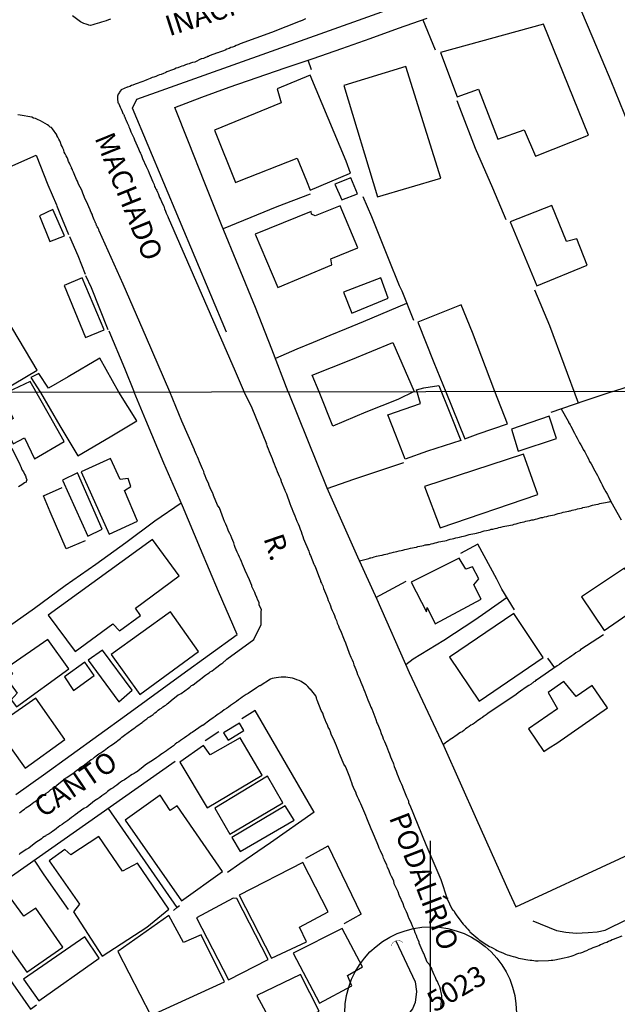
# Model space of a CAD drawing. Units: millimetres. Extents: x 180741 to 183152, y 1654879 to 1657654.
# Drawn here: x 183005 to 183078, y 1656470 to 1656591 of the extents above; entities that cross this region are included whole.
import ezdxf
from ezdxf.enums import TextEntityAlignment as Align

# ---------------------------------------------------------------- set-up
doc = ezdxf.new("R2010")
doc.units = ezdxf.units.MM
doc.header["$MEASUREMENT"] = 0
doc.header["$PDMODE"] = 34
doc.header["$PDSIZE"] = 21
for name, color, linetype in [('Identificacao', 4, 'Continuous'), ('Pontos', 1, 'Continuous'), ('V-BUEIRO', 5, 'Continuous'), ('V-EDIFICACAO', 2, 'Continuous'), ('V-LOTE', 10, 'Continuous'), ('V-NOME_DOS_LOGRADOUROS', 7, 'Continuous'), ('V-QUADRA', 6, 'Continuous'), ('V-TESTADA', 5, 'Continuous'), ('V-VALETA', 153, 'Continuous'), ('X-LIMITE_1000', 7, 'Continuous')]:
    doc.layers.add(name, color=color, linetype=linetype)
doc.styles.add('cdl', font='romans.shx', dxfattribs={"height": 2.5})

# ---------------------------------------------------------------- blocks, each defined once
blk = doc.blocks.new('305')
at = {"color": 0, "linetype": 'ByBlock', "lineweight": -2, "const_width": 0.05}
blk.add_lwpolyline([(0.73, 0.39, 0.60863), (-0.73, 0.38)], format="xyb", dxfattribs=at)

msp = doc.modelspace()

# ---------------------------------------------------------------- linework, layer by layer
at = {"layer": 'Pontos'}
msp.add_point((183055.52, 1656469.37), dxfattribs=at)
at = {"layer": 'V-EDIFICACAO'}
for points in [[(183069.33, 1656590.26), (183056.72, 1656586.83), (183058.76, 1656581.39), (183061.37, 1656582.31), (183063.73, 1656576.2), (183066.95, 1656577.37), (183068.35, 1656574.15), (183074.82, 1656576.72), (183069.33, 1656590.26)], [(183052.49, 1656585.11), (183044.91, 1656582.79), (183049, 1656569.14), (183056.75, 1656571.43), (183052.49, 1656585.11)], [(183036.73, 1656582.38), (183037.22, 1656580.66), (183029.06, 1656577.32), (183031.64, 1656570.92), (183032.13, 1656571.13), (183039.18, 1656573.89), (183040.34, 1656571.12), (183040.76, 1656569.99), (183045.6, 1656572), (183045.72, 1656572.04), (183045.19, 1656573.53), (183040.76, 1656584.05)], [(183044.66, 1656568.78), (183046.58, 1656569.52), (183045.74, 1656571.47), (183043.8, 1656570.7), (183044.66, 1656568.78)], [(183034.06, 1656564.58), (183036.82, 1656558.08), (183043.44, 1656560.85), (183043.32, 1656561.56), (183046.63, 1656562.93), (183044.46, 1656568.05), (183041.39, 1656566.84), (183040.94, 1656567.02), (183040.88, 1656567.38), (183034.06, 1656564.58)], [(183065.26, 1656566.1), (183068.52, 1656558.29), (183074.69, 1656560.82), (183073.42, 1656564.01), (183072.15, 1656563.68), (183070.36, 1656568.1), (183065.26, 1656566.1)], [(183009.29, 1656567.59), (183007.65, 1656566.84), (183008.94, 1656563.69), (183010.7, 1656564.37), (183009.29, 1656567.59)], [(183012.88, 1656559.26), (183010.67, 1656558.31), (183013.28, 1656551.96), (183015.56, 1656552.89), (183012.88, 1656559.26)], [(183044.85, 1656557.48), (183045.89, 1656554.93), (183050.33, 1656556.77), (183049.43, 1656559.26), (183044.85, 1656557.48)], [(183001.69, 1656544.62), (183007.35, 1656547.97), (183003.61, 1656554.27), (183002.76, 1656555.78), (182998.77, 1656553.48), (182997.38, 1656552.62), (183000.71, 1656546.59), (183001.69, 1656544.62)], [(183057.36, 1656545.32), (183059.72, 1656539.57), (183061.33, 1656540.16), (183064.93, 1656541.39), (183063.39, 1656545.33), (183060.65, 1656552.58), (183059.26, 1656555.94), (183053.97, 1656553.84), (183055.9, 1656548.88)], [(183041.88, 1656545.29), (183041.04, 1656547.36), (183045.76, 1656549.23), (183050.91, 1656551.33), (183053.51, 1656545.33), (183051.5, 1656544.38), (183047.61, 1656542.81), (183043.56, 1656541.12)], [(183007.78, 1656545.24), (183010.16, 1656541.14), (183012.33, 1656537.46), (183016.32, 1656539.79), (183019.56, 1656541.75), (183017.35, 1656545.28), (183015.02, 1656549.43), (183011.16, 1656547.13), (183008.74, 1656545.75), (183007.58, 1656547.55), (183006.61, 1656547.05)], [(183006.53, 1656546.57), (183003.05, 1656544.95), (183004.42, 1656542.03), (183003.33, 1656541.33), (183004.44, 1656538.94), (183005.83, 1656539.67), (183007.03, 1656537.11), (183010.66, 1656539.24), (183008.86, 1656542.42), (183006.53, 1656546.57)], [(183056.52, 1656546.08), (183057.85, 1656542.72), (183059.22, 1656539.37), (183055.13, 1656538.04), (183052.4, 1656537.08), (183051.25, 1656540.02), (183050.28, 1656542.48), (183054.26, 1656543.89), (183053.79, 1656545.55), (183054.68, 1656545.79)], [(183065.41, 1656540.75), (183066.23, 1656538.06), (183070.92, 1656539.62), (183070.02, 1656542.34), (183065.41, 1656540.75)], [(183054.77, 1656533.72), (183056.68, 1656528.68), (183068.63, 1656532.77), (183066.88, 1656537.7), (183054.77, 1656533.72)], [(183012.77, 1656535.54), (183016.19, 1656527.88), (183019.65, 1656529.47), (183018.05, 1656533.26), (183018.84, 1656533.72), (183018.49, 1656534.7), (183017.54, 1656534.57), (183016.36, 1656537.14), (183012.77, 1656535.54)], [(183012.3, 1656535.42), (183010.49, 1656534.52), (183013.57, 1656527.66), (183015.33, 1656528.53), (183012.3, 1656535.42)], [(183008.71, 1656517.99), (183012.01, 1656513.53), (183016.64, 1656516.92), (183017.46, 1656516.08), (183020.03, 1656517.96), (183019.41, 1656518.86), (183024.74, 1656522.8), (183021.5, 1656527.23), (183008.71, 1656517.99)], [(183053.15, 1656522.01), (183055.01, 1656518.39), (183055.08, 1656518.91), (183056.09, 1656516.93), (183061.71, 1656519.95), (183060.79, 1656521.69), (183061.42, 1656522.42), (183060.64, 1656523.92), (183059.81, 1656523.63), (183059.01, 1656524.98), (183053.15, 1656522.01)], [(183073.99, 1656520.23), (183076.77, 1656516.12), (183083.61, 1656520.84), (183082.2, 1656522.86), (183080.6, 1656521.85), (183079.24, 1656523.75), (183073.99, 1656520.23)], [(183016.43, 1656513.17), (183019.92, 1656508.27), (183027.13, 1656513.53), (183023.67, 1656518.4), (183016.43, 1656513.17)], [(183057.82, 1656512.87), (183061.44, 1656507.46), (183069.31, 1656512.82), (183065.69, 1656518.19), (183057.82, 1656512.87)], [(183003.79, 1656511.64), (183004.37, 1656510.8), (183003.66, 1656510.19), (183004.93, 1656508.45), (183004.17, 1656507.65), (183004.84, 1656506.78), (183011.25, 1656511.43), (183008.69, 1656515.01), (183003.79, 1656511.64)], [(183015.37, 1656513.72), (183013.63, 1656512.49), (183017.36, 1656507.38), (183019.01, 1656508.8), (183015.37, 1656513.72)], [(183010.7, 1656510.44), (183011.8, 1656508.78), (183014.34, 1656510.61), (183013.19, 1656512.25), (183010.7, 1656510.44)], [(183071.84, 1656509.87), (183069.92, 1656508.54), (183071.05, 1656506.54), (183067.49, 1656504.07), (183069.38, 1656501.31), (183070.03, 1656501.75), (183070.95, 1656502.32), (183077.16, 1656506.64), (183075.28, 1656509.4), (183073.33, 1656508.05), (183071.84, 1656509.87)], [(183003.41, 1656505.17), (183003.9, 1656504.29), (183002.89, 1656503.5), (183005.92, 1656499.27), (183010.75, 1656502.79), (183007.21, 1656507.82), (183003.41, 1656505.17)], [(183030.19, 1656503.61), (183030.73, 1656502.71), (183032.64, 1656503.87), (183032.12, 1656504.78), (183030.19, 1656503.61)], [(183028.54, 1656500.92), (183027.73, 1656502.06), (183024.84, 1656500.03), (183028.18, 1656494.43), (183034.89, 1656498.42), (183032.2, 1656502.99), (183028.54, 1656500.92)], [(183029.13, 1656494.4), (183030.96, 1656491.2), (183037.42, 1656495.03), (183035.56, 1656498.28), (183029.13, 1656494.4)], [(183024.51, 1656494.67), (183023.64, 1656494.09), (183022.42, 1656495.99), (183018.13, 1656492.92), (183025.03, 1656483.06), (183030.06, 1656486.64), (183024.51, 1656494.67)], [(183031.2, 1656490.78), (183032.23, 1656489.1), (183038.83, 1656492.92), (183037.7, 1656494.68), (183031.2, 1656490.78)], [(183011.5, 1656488.67), (183010.76, 1656489.33), (183008.84, 1656487.96), (183012.56, 1656482.65), (183011.81, 1656481.72), (183015.32, 1656476.27), (183020.77, 1656479.83), (183023.48, 1656482.05), (183019.65, 1656487.65), (183017.8, 1656486.66), (183014.93, 1656490.9), (183011.5, 1656488.67)], [(183032.1, 1656483.75), (183036.06, 1656476.05), (183040.33, 1656478.05), (183039.49, 1656479.82), (183042.99, 1656481.69), (183039.88, 1656487.76), (183032.1, 1656483.75)], [(183003.63, 1656484.06), (183002.14, 1656483.04), (183002.84, 1656481.76), (183001.62, 1656480.78), (183003.54, 1656477.96), (183004.05, 1656477.24), (183006.1, 1656474.31), (183010.53, 1656477.38), (183007.2, 1656482.15), (183005.75, 1656481.19), (183003.63, 1656484.06)], [(183031.34, 1656483.38), (183026.88, 1656480.99), (183030.79, 1656473.37), (183035.65, 1656475.87), (183031.82, 1656483.34), (183031.34, 1656483.38)], [(183023.49, 1656481.26), (183017.24, 1656476.86), (183021.29, 1656469.01), (183030.31, 1656473.16), (183027.42, 1656478.91), (183025.27, 1656477.96), (183023.49, 1656481.26)], [(183005.71, 1656473.46), (183007.56, 1656470.83), (183014.94, 1656476.02), (183013.19, 1656478.63), (183005.71, 1656473.46)], [(183038.71, 1656476.64), (183041.93, 1656470.54), (183045.89, 1656472.66), (183045.35, 1656473.91), (183047.2, 1656474.97), (183044.68, 1656479.65), (183038.71, 1656476.64)], [(183034.26, 1656471.49), (183036.71, 1656466.93), (183041.89, 1656469.57), (183039.59, 1656474.05), (183034.26, 1656471.49)]]:
    msp.add_lwpolyline(points, close=True, dxfattribs=at)
at = {"layer": 'V-LOTE'}
for points in [[(183089.08, 1656548.97), (183087.79, 1656553.56), (183086.56, 1656558.21), (183085.27, 1656562.91), (183083.98, 1656567.61), (183083.48, 1656569.17), (183081.94, 1656572.84), (183079.74, 1656578.07), (183077.6, 1656583.3), (183075.42, 1656588.53), (183073.21, 1656593.76), (183072.26, 1656596.02)], [(183038.1, 1656545.3), (183036.1, 1656550.52), (183034.1, 1656555.61), (183032.01, 1656560.68), (183029.92, 1656565.75), (183027.9, 1656570.82), (183025.88, 1656575.87), (183024.22, 1656580.1), (183027.51, 1656581.35), (183030.88, 1656582.56), (183034.3, 1656583.75), (183037.72, 1656584.94), (183041.16, 1656586.08), (183044.64, 1656587.31), (183048.12, 1656588.54), (183051.6, 1656589.77), (183055.08, 1656591)], [(183054.55, 1656590.81), (183056.09, 1656587.15)], [(183040.94, 1656584.7), (183040.55, 1656585.88)], [(183064.77, 1656566.35), (183063.13, 1656570.23), (183061.01, 1656575.08), (183059.08, 1656580.03), (183058.75, 1656580.89)], [(182960.49, 1656545.17), (182964.87, 1656548.32), (182968.55, 1656550.97), (182972.37, 1656553.73), (182976.16, 1656556.49), (182979.93, 1656559.25), (182983.73, 1656562.01), (182987.53, 1656564.77), (182989.37, 1656566.13), (182990.95, 1656566.98), (182994.12, 1656568.3), (182997.38, 1656569.82), (183000.64, 1656571.34), (183004.02, 1656572.84), (183007.24, 1656574.25), (183008.68, 1656570.61), (183009.75, 1656568.19)], [(183040.77, 1656569.5), (183036.69, 1656567.93), (183032.61, 1656566.27), (183030.12, 1656565.26)], [(183053.46, 1656554.02), (183052.02, 1656557.64), (183051.7, 1656558.28), (183050.38, 1656561.62), (183048.34, 1656566.7), (183047.26, 1656569.15)], [(183077.82, 1656545.35), (183084.09, 1656547.37), (183087.83, 1656548.55), (183091.55, 1656549.8), (183095.27, 1656551.05), (183098.99, 1656552.21), (183102.75, 1656553.43), (183106.55, 1656554.68), (183110.35, 1656555.93), (183114.15, 1656557.18), (183117.95, 1656558.43), (183121.69, 1656559.65), (183125.43, 1656560.87), (183129.19, 1656562.1), (183132.97, 1656563.39), (183136.75, 1656564.61), (183140.55, 1656565.9), (183144.37, 1656567.38), (183148.22, 1656568.86), (183148.85, 1656569.04), (183149.79, 1656569.15)], [(183011.34, 1656564.31), (183012.36, 1656561.97), (183013.23, 1656559.68)], [(183073.6, 1656543.92), (183070.12, 1656553.37), (183068.28, 1656557.75)], [(183036.57, 1656549.41), (183039.18, 1656550.56), (183041.2, 1656551.39), (183043.22, 1656552.22), (183045.24, 1656553.05), (183047.29, 1656553.92), (183052.61, 1656556.17)], [(183016.16, 1656552.75), (183018.05, 1656548.22), (183019.23, 1656545.28)], [(183004.74, 1656496.04), (183008.13, 1656498.48), (183018.3, 1656505.79), (183025.08, 1656510.75), (183031.84, 1656515.62), (183029.58, 1656520.87), (183027.34, 1656526.12), (183025.16, 1656531.37), (183022.88, 1656536.6), (183020.66, 1656541.83), (183019.23, 1656545.28)], [(183038.1, 1656545.3), (183042.81, 1656533.57), (183046.58, 1656525.11), (183048.92, 1656519.95), (183052.9, 1656510.96), (183057.13, 1656501.97), (183061.15, 1656492.98), (183065.17, 1656483.99), (183065.93, 1656482.33)], [(183077.82, 1656545.35), (183074.39, 1656544.19), (183070.23, 1656542.8)], [(183071.48, 1656543.22), (183072.35, 1656541.7), (183072.4, 1656541.68), (183072.4, 1656541.51), (183072.51, 1656541.49), (183072.53, 1656541.39), (183072.59, 1656541.26), (183072.69, 1656541.09), (183072.82, 1656540.83), (183072.97, 1656540.54), (183073.12, 1656540.24), (183073.29, 1656539.94), (183073.46, 1656539.65), (183073.58, 1656539.39), (183073.75, 1656539.09), (183073.88, 1656538.84), (183074.05, 1656538.54), (183074.2, 1656538.24), (183074.37, 1656537.95), (183074.54, 1656537.65), (183074.67, 1656537.4), (183074.82, 1656537.1), (183074.98, 1656536.8), (183075.15, 1656536.5), (183075.33, 1656536.21), (183075.45, 1656535.95), (183075.62, 1656535.66), (183075.79, 1656535.36), (183075.94, 1656535.06), (183076.09, 1656534.76), (183076.24, 1656534.47), (183076.39, 1656534.17), (183076.51, 1656533.92), (183076.64, 1656533.66), (183076.81, 1656533.36), (183076.98, 1656533.07), (183077.15, 1656532.77), (183077.21, 1656532.65), (183077.58, 1656531.91), (183078.84, 1656529.64)], [(183004.28, 1656538.41), (183005.23, 1656536.42), (183005.25, 1656536.42), (183005.29, 1656536.33), (183005.34, 1656536.22), (183005.38, 1656536.16), (183005.47, 1656535.95), (183005.55, 1656535.74), (183005.68, 1656535.53), (183005.8, 1656535.23), (183005.93, 1656535.02), (183006.04, 1656534.76), (183006.1, 1656534.55), (183006.04, 1656534.36), (183006.02, 1656534.34), (183006.02, 1656534.27), (183005.81, 1656534.19), (183005.66, 1656534.06), (183005.51, 1656533.95), (183005.3, 1656533.83), (183005.08, 1656533.68)], [(183042.84, 1656533.5), (183046.12, 1656534.63), (183050.03, 1656535.95), (183052.22, 1656536.68)], [(183013.26, 1656527.1), (183010.92, 1656526.1), (183008.96, 1656530.62), (183008.14, 1656532.6), (183010.41, 1656533.61)], [(183025.01, 1656531.71), (183021.78, 1656529.49), (183018.23, 1656526.84), (183014.55, 1656524.19), (183010.79, 1656521.58), (183007.06, 1656518.82), (183003.28, 1656516.14), (182999.5, 1656513.35), (182996.97, 1656511.57)], [(183046.8, 1656524.63), (183047.97, 1656524.94), (183048.14, 1656525), (183048.21, 1656525.02), (183048.42, 1656525.06), (183048.63, 1656525.12), (183048.89, 1656525.19), (183049.1, 1656525.25), (183049.31, 1656525.27), (183049.57, 1656525.32), (183049.82, 1656525.4), (183050.03, 1656525.44), (183050.29, 1656525.51), (183050.5, 1656525.57), (183050.71, 1656525.61), (183050.97, 1656525.68), (183051.18, 1656525.74), (183051.39, 1656525.78), (183051.65, 1656525.85), (183051.9, 1656525.91), (183052.11, 1656525.95), (183052.37, 1656526.02), (183052.58, 1656526.08), (183052.79, 1656526.12), (183053.05, 1656526.17), (183053.3, 1656526.21), (183053.51, 1656526.25), (183053.77, 1656526.29), (183053.96, 1656526.38), (183054.19, 1656526.42), (183054.45, 1656526.48), (183054.66, 1656526.53), (183054.87, 1656526.59), (183055, 1656526.59), (183055.04, 1656526.63), (183055.13, 1656526.59), (183055.14, 1656526.59), (183055.21, 1656526.63), (183055.38, 1656526.65), (183055.59, 1656526.72), (183055.85, 1656526.76), (183056.06, 1656526.82), (183056.27, 1656526.86), (183056.53, 1656526.95), (183056.78, 1656526.99), (183056.99, 1656527.06), (183057.25, 1656527.1), (183057.46, 1656527.14), (183057.67, 1656527.2), (183057.93, 1656527.27), (183058.14, 1656527.33), (183058.35, 1656527.37), (183058.61, 1656527.44), (183058.86, 1656527.48), (183059.07, 1656527.54), (183059.33, 1656527.61), (183059.54, 1656527.67), (183059.75, 1656527.71), (183060.01, 1656527.78), (183060.22, 1656527.84), (183060.43, 1656527.88), (183060.69, 1656527.95), (183060.94, 1656527.99), (183061.15, 1656528.03), (183061.41, 1656528.1), (183061.62, 1656528.16), (183061.83, 1656528.22), (183062.09, 1656528.29), (183062.34, 1656528.33), (183062.55, 1656528.37), (183062.76, 1656528.44), (183062.94, 1656528.5), (183063.15, 1656528.52), (183063.4, 1656528.59), (183063.66, 1656528.65), (183063.87, 1656528.71), (183064.12, 1656528.75), (183064.38, 1656528.84), (183064.59, 1656528.88), (183064.85, 1656528.92), (183065.1, 1656528.97), (183065.31, 1656529.01), (183065.57, 1656529.05), (183065.76, 1656529.14), (183065.99, 1656529.18), (183066.25, 1656529.24), (183066.5, 1656529.31), (183066.71, 1656529.35), (183066.97, 1656529.39), (183067.18, 1656529.48), (183067.39, 1656529.52), (183067.65, 1656529.58), (183067.9, 1656529.65), (183068.11, 1656529.67), (183068.37, 1656529.73), (183068.56, 1656529.79), (183068.79, 1656529.86), (183069.05, 1656529.92), (183069.26, 1656529.94), (183069.47, 1656530.01), (183069.73, 1656530.07), (183069.73, 1656530.07), (183069.98, 1656530.13), (183070.19, 1656530.2), (183070.45, 1656530.24), (183070.66, 1656530.28), (183070.87, 1656530.35), (183071.13, 1656530.41), (183071.34, 1656530.45), (183071.53, 1656530.52), (183071.72, 1656530.58), (183071.98, 1656530.64), (183072.19, 1656530.66), (183072.44, 1656530.71), (183072.55, 1656530.75), (183072.59, 1656530.77), (183072.63, 1656530.77), (183072.82, 1656530.83), (183073.04, 1656530.88), (183073.29, 1656530.92), (183073.5, 1656531), (183073.72, 1656531.02), (183073.97, 1656531.09), (183074.1, 1656531.13), (183074.16, 1656531.15), (183074.4, 1656531.22), (183074.65, 1656531.26), (183074.86, 1656531.3), (183075.07, 1656531.36), (183075.33, 1656531.43), (183075.54, 1656531.47), (183075.75, 1656531.51), (183076.01, 1656531.58), (183076.22, 1656531.64), (183076.43, 1656531.68), (183076.69, 1656531.73), (183076.9, 1656531.77), (183077.11, 1656531.81), (183077.37, 1656531.85), (183077.49, 1656531.88), (183077.58, 1656531.91)], [(183065.79, 1656518.66), (183064.25, 1656521.17), (183063.64, 1656522.39), (183061.3, 1656526.67), (183059.19, 1656525.54)], [(183048.83, 1656520.15), (183052.53, 1656522.14)], [(183064.88, 1656520.15), (183062.28, 1656518.32), (183060.92, 1656517.4), (183057.13, 1656514.91), (183053.37, 1656512.59), (183052.47, 1656511.93)], [(183076.66, 1656515.6), (183073.88, 1656513.79), (183073.82, 1656513.78), (183073.8, 1656513.67), (183073.59, 1656513.56), (183073.29, 1656513.37), (183073.04, 1656513.18), (183072.78, 1656513.01), (183072.51, 1656512.82), (183072.27, 1656512.67), (183072.02, 1656512.48), (183071.76, 1656512.31), (183071.53, 1656512.16), (183071.27, 1656511.97), (183071, 1656511.78), (183068.47, 1656510.03), (183068.45, 1656510), (183068.32, 1656510), (183068.3, 1656509.89), (183068.15, 1656509.85), (183068.11, 1656509.78), (183068.01, 1656509.72), (183067.94, 1656509.68), (183067.88, 1656509.61), (183067.82, 1656509.57), (183067.52, 1656509.4), (183067.22, 1656509.17), (183066.5, 1656508.7), (183066.22, 1656508.49), (183065.99, 1656508.3), (183062.77, 1656506.14), (183062.77, 1656506.12), (183062.7, 1656506.09), (183062.53, 1656505.96), (183062.3, 1656505.79), (183062.06, 1656505.62), (183061.87, 1656505.5), (183061.85, 1656505.48), (183061.78, 1656505.45), (183061.72, 1656505.39), (183061.68, 1656505.37), (183061.49, 1656505.24), (183061.28, 1656505.09), (183061.11, 1656504.96), (183060.9, 1656504.79), (183060.64, 1656504.63), (183060.43, 1656504.52), (183060.22, 1656504.37), (183060.01, 1656504.2), (183059.79, 1656504.07), (183059.58, 1656503.9), (183059.37, 1656503.73), (183059.16, 1656503.65), (183058.97, 1656503.5), (183058.73, 1656503.31), (183058.52, 1656503.18), (183058.31, 1656503.03), (183058.11, 1656502.91), (183057.93, 1656502.78), (183057.72, 1656502.63), (183057.5, 1656502.5), (183057.29, 1656502.33), (183057.04, 1656502.15)], [(183065.93, 1656482.33), (183104.01, 1656499.92), (183110.84, 1656502), (183117.69, 1656504.15), (183124.62, 1656506.3), (183128.41, 1656507.48), (183131.89, 1656508.45), (183139.16, 1656510.35), (183146.43, 1656512.46)], [(183070.7, 1656511.57), (183069.87, 1656512.72)], [(183034.03, 1656506.34), (183032.43, 1656505.33)], [(183041.26, 1656493.89), (183034.03, 1656506.35)], [(183027.94, 1656502.65), (183029.61, 1656503.78)], [(183024.26, 1656500.09), (182982.63, 1656470.91)], [(183016.05, 1656494.34), (183024.46, 1656482.23)], [(183041.26, 1656493.89), (183035.93, 1656490.13), (183032.18, 1656487.56), (183030.66, 1656486.5)], [(183040.23, 1656488.25), (183042.99, 1656489.79)], [(183047.03, 1656481.42), (183042.99, 1656489.79)], [(183011.22, 1656481.98), (183008.24, 1656486.22), (183007.03, 1656488.01)], [(183024.07, 1656481.88), (183024.46, 1656482.23), (183024.78, 1656482.47)], [(182998.14, 1656481.78), (183006.54, 1656469.8), (183007.29, 1656470.33)], [(183047.03, 1656481.42), (183044.99, 1656480.27), (183044.93, 1656480.23)]]:
    msp.add_lwpolyline(points, dxfattribs=at)
at = {"layer": 'V-QUADRA'}
for points in [[(183016.35, 1656590.9), (183016.09, 1656590.81), (183015.8, 1656590.69), (183015.54, 1656590.6), (183015.24, 1656590.52), (183014.99, 1656590.45), (183014.73, 1656590.37), (183014.44, 1656590.26), (183014.18, 1656590.18), (183013.88, 1656590.13), (183013.71, 1656590.15), (183013.63, 1656590.18), (183013.37, 1656590.26), (183013.07, 1656590.35), (183012.84, 1656590.47), (183012.67, 1656590.56), (183011.69, 1656591.28)], [(183040.2, 1656590.92), (183039.9, 1656590.77), (183039.61, 1656590.66), (183039.54, 1656590.64), (183036.05, 1656589.24), (183032.22, 1656587.89), (183031.95, 1656587.75), (183031.74, 1656587.65), (183031.53, 1656587.56), (183031.27, 1656587.46), (183031.06, 1656587.41), (183030.85, 1656587.31), (183030.59, 1656587.2), (183030.38, 1656587.11), (183030.17, 1656587.03), (183029.91, 1656586.94), (183029.7, 1656586.86), (183029.49, 1656586.79), (183029.42, 1656586.78), (183028.42, 1656586.39), (183028.34, 1656586.33), (183028.25, 1656586.31), (183028.14, 1656586.26), (183027.96, 1656586.2), (183027.74, 1656586.09), (183027.53, 1656586.05), (183027.42, 1656586.03), (183026.68, 1656585.65), (183026.38, 1656585.6), (183026.12, 1656585.5), (183025.96, 1656585.41), (183025.75, 1656585.37), (183025.53, 1656585.29), (183025.28, 1656585.2), (183025.06, 1656585.14), (183024.85, 1656585.07), (183024.6, 1656584.95), (183024.38, 1656584.88), (183024.17, 1656584.78), (183023.92, 1656584.69), (183023.7, 1656584.61), (183023.49, 1656584.52), (183023.24, 1656584.44), (183023.13, 1656584.37), (183023.02, 1656584.33), (183022.81, 1656584.24), (183022.56, 1656584.14), (183022.34, 1656584.07), (183022.13, 1656583.99), (183021.88, 1656583.88), (183021.66, 1656583.8), (183021.45, 1656583.76), (183021.2, 1656583.65), (183020.98, 1656583.56), (183020.77, 1656583.46), (183020.52, 1656583.35), (183020.32, 1656583.25), (183019.37, 1656582.93), (183019.09, 1656582.82), (183018.9, 1656582.76), (183018.69, 1656582.67), (183018.43, 1656582.59), (183018.37, 1656582.59), (183017.66, 1656582.25), (183017.54, 1656582.08), (183017.47, 1656582.03), (183017.43, 1656581.91), (183017.3, 1656581.7), (183017.22, 1656581.49), (183017.19, 1656581.23), (183017.22, 1656581.02), (183017.24, 1656580.8), (183017.24, 1656580.65), (183017.34, 1656580.61), (183017.36, 1656580.55), (183017.43, 1656580.34), (183017.51, 1656580.12), (183017.66, 1656579.89), (183017.77, 1656579.61), (183017.87, 1656579.36), (183017.92, 1656579.25), (183017.96, 1656579.19), (183018, 1656579.14), (183018, 1656579.1), (183018.02, 1656579.04), (183018.04, 1656578.97), (183018.09, 1656578.89), (183018.15, 1656578.78), (183018.17, 1656578.64), (183018.22, 1656578.59), (183018.26, 1656578.55), (183018.28, 1656578.44), (183018.28, 1656578.44), (183018.3, 1656578.42), (183018.37, 1656578.19), (183018.41, 1656578.14), (183018.53, 1656577.87), (183018.6, 1656577.72), (183018.62, 1656577.62), (183018.66, 1656577.57), (183018.77, 1656577.36), (183018.85, 1656577.11), (183018.94, 1656576.85), (183019.06, 1656576.6), (183019.19, 1656576.38), (183019.3, 1656576.15), (183019.77, 1656575.02), (183019.94, 1656574.64), (183020.01, 1656574.49), (183020.07, 1656574.34), (183020.11, 1656574.32), (183020.19, 1656574.09), (183020.26, 1656573.85), (183020.72, 1656572.85), (183020.94, 1656572.39), (183021.09, 1656572.05), (183021.21, 1656571.75), (183021.53, 1656570.98), (183021.62, 1656570.81), (183021.7, 1656570.66), (183021.74, 1656570.43), (183021.81, 1656570.28), (183021.85, 1656570.13), (183021.96, 1656570.09), (183021.96, 1656569.98), (183022, 1656569.92), (183022.08, 1656569.71), (183022.17, 1656569.58), (183022.36, 1656569.09), (183022.47, 1656568.88), (183022.72, 1656568.3), (183022.85, 1656568.01), (183022.94, 1656567.71), (183023.06, 1656567.41), (183023.17, 1656567.18), (183023.36, 1656566.77), (183023.4, 1656566.65), (183031.61, 1656547.83), (183032.69, 1656545.28), (183033.63, 1656543.36), (183034.53, 1656541.16), (183035.43, 1656538.96), (183035.39, 1656538.92), (183035.43, 1656538.86), (183035.47, 1656538.77), (183035.47, 1656538.73), (183035.51, 1656538.63), (183035.64, 1656538.33), (183035.77, 1656538.03), (183035.87, 1656537.74), (183036, 1656537.44), (183036.13, 1656537.14), (183036.26, 1656536.8), (183036.38, 1656536.5), (183036.51, 1656536.16), (183036.62, 1656535.87), (183036.74, 1656535.57), (183036.87, 1656535.27), (183037, 1656534.98), (183037.13, 1656534.68), (183037.21, 1656534.38), (183037.22, 1656534.36), (183037.66, 1656533.28), (183037.67, 1656533.24), (183037.87, 1656532.83), (183038.27, 1656531.67), (183038.42, 1656531.34), (183038.53, 1656531.03), (183038.65, 1656530.73), (183038.78, 1656530.44), (183038.91, 1656530.14), (183039.04, 1656529.8), (183039.16, 1656529.5), (183039.29, 1656529.16), (183039.42, 1656528.86), (183039.54, 1656528.53), (183039.67, 1656528.23), (183039.76, 1656527.93), (183039.89, 1656527.63), (183039.97, 1656527.34), (183040.1, 1656527.04), (183040.22, 1656526.74), (183040.35, 1656526.4), (183040.48, 1656526.11), (183040.61, 1656525.81), (183040.71, 1656525.51), (183040.82, 1656525.28), (183041.24, 1656524.24), (183041.25, 1656524.2), (183041.44, 1656523.83), (183041.88, 1656522.63), (183042.05, 1656522.24), (183042.05, 1656522.12), (183042.18, 1656521.9), (183042.31, 1656521.56), (183042.41, 1656521.27), (183042.52, 1656520.97), (183042.64, 1656520.67), (183042.77, 1656520.38), (183042.9, 1656520.08), (183043, 1656519.78), (183043.13, 1656519.44), (183043.26, 1656519.15), (183043.36, 1656518.85), (183043.49, 1656518.55), (183043.62, 1656518.25), (183043.75, 1656517.96), (183043.85, 1656517.66), (183044, 1656517.32), (183044.09, 1656517.02), (183044.26, 1656516.68), (183044.34, 1656516.39), (183044.47, 1656516.11), (183044.92, 1656514.99), (183045.11, 1656514.62), (183045.57, 1656513.33), (183045.76, 1656512.86), (183045.91, 1656512.52), (183046.04, 1656512.23), (183046.13, 1656511.93), (183046.25, 1656511.63), (183046.38, 1656511.34), (183046.49, 1656511.04), (183046.59, 1656510.74), (183046.74, 1656510.4), (183046.85, 1656510.11), (183046.97, 1656509.81), (183047.1, 1656509.51), (183047.23, 1656509.21), (183047.33, 1656508.92), (183047.46, 1656508.62), (183047.59, 1656508.28), (183047.72, 1656507.98), (183047.84, 1656507.64), (183047.97, 1656507.35), (183048.08, 1656507.05), (183048.2, 1656506.75), (183048.31, 1656506.52), (183048.8, 1656505.22), (183048.8, 1656505.22), (183048.95, 1656504.84), (183049.01, 1656504.69), (183049.35, 1656503.91), (183049.48, 1656503.53), (183049.63, 1656503.16), (183049.73, 1656502.85), (183049.86, 1656502.55), (183049.99, 1656502.25), (183050.11, 1656501.96), (183050.24, 1656501.66), (183050.37, 1656501.32), (183050.5, 1656501.02), (183050.62, 1656500.68), (183050.75, 1656500.39), (183050.86, 1656500.09), (183050.9, 1656500.06), (183050.96, 1656499.79), (183051.07, 1656499.49), (183051.17, 1656499.2), (183051.3, 1656498.9), (183051.43, 1656498.56), (183051.56, 1656498.26), (183051.68, 1656497.92), (183051.81, 1656497.63), (183051.94, 1656497.33), (183052.09, 1656497.03), (183052.09, 1656497.01), (183052.55, 1656495.76), (183052.75, 1656495.37), (183052.81, 1656495.23), (183052.83, 1656495.04), (183052.96, 1656494.74), (183054.92, 1656489.93), (183056.77, 1656485.66), (183057.56, 1656483.3), (183058.13, 1656482.09), (183058.24, 1656481.92), (183058.33, 1656481.86), (183058.37, 1656481.88), (183058.5, 1656481.58), (183058.64, 1656481.33), (183059.2, 1656480.56), (183059.33, 1656480.41), (183059.52, 1656480.18), (183059.71, 1656480.01), (183059.9, 1656479.76), (183060.07, 1656479.58), (183060.28, 1656479.33), (183060.32, 1656479.27), (183061.28, 1656478.46), (183061.45, 1656478.29), (183062.4, 1656477.67), (183062.72, 1656477.46), (183062.94, 1656477.38), (183063.19, 1656477.25), (183063.44, 1656477.1), (183063.66, 1656476.99), (183063.91, 1656476.87), (183064.17, 1656476.76), (183064.42, 1656476.64), (183064.68, 1656476.53), (183064.89, 1656476.44), (183065.1, 1656476.4), (183065.35, 1656476.32), (183065.61, 1656476.23), (183065.82, 1656476.19), (183066.08, 1656476.1), (183066.29, 1656476.04), (183066.5, 1656476), (183066.76, 1656475.96), (183066.97, 1656475.93), (183067.18, 1656475.87), (183067.43, 1656475.83), (183067.69, 1656475.81), (183067.9, 1656475.79), (183068.16, 1656475.76), (183068.37, 1656475.72), (183068.58, 1656475.72), (183068.69, 1656475.73), (183069.94, 1656475.74), (183070.28, 1656475.81), (183070.49, 1656475.81), (183070.72, 1656475.85), (183071.85, 1656476.06), (183072.23, 1656476.15), (183072.44, 1656476.19), (183072.7, 1656476.27), (183072.95, 1656476.36), (183073.16, 1656476.44), (183073.42, 1656476.55), (183073.67, 1656476.66), (183073.89, 1656476.7), (183074.14, 1656476.78), (183074.4, 1656476.91), (183074.65, 1656476.99), (183074.9, 1656477.12), (183075.16, 1656477.21), (183075.41, 1656477.33), (183075.67, 1656477.42), (183075.88, 1656477.5), (183075.88, 1656477.5), (183076.09, 1656477.59), (183076.31, 1656477.72), (183076.56, 1656477.8), (183076.81, 1656477.93), (183077.07, 1656478.01), (183077.28, 1656478.1), (183077.54, 1656478.21), (183077.75, 1656478.31), (183077.9, 1656478.38), (183078.94, 1656478.78)], [(183005.19, 1656493.82), (183005.4, 1656493.99), (183005.6, 1656494.14), (183005.81, 1656494.27), (183006, 1656494.42), (183006.19, 1656494.55), (183006.38, 1656494.67), (183006.57, 1656494.8), (183006.76, 1656494.95), (183006.95, 1656495.1), (183007.12, 1656495.2), (183007.31, 1656495.37), (183007.53, 1656495.52), (183007.72, 1656495.65), (183007.89, 1656495.78), (183008.08, 1656495.95), (183008.29, 1656496.07), (183008.48, 1656496.22), (183008.74, 1656496.39), (183008.88, 1656496.52), (183009.03, 1656496.67), (183009.22, 1656496.77), (183009.44, 1656496.92), (183009.76, 1656497.18), (183010.62, 1656497.9), (183010.65, 1656497.92), (183011.01, 1656498.13), (183011.9, 1656498.75), (183012, 1656498.85), (183012.21, 1656499.02), (183012.43, 1656499.17), (183012.6, 1656499.32), (183012.77, 1656499.43), (183012.98, 1656499.57), (183013.19, 1656499.74), (183013.36, 1656499.85), (183013.53, 1656499.98), (183013.76, 1656500.17), (183013.96, 1656500.32), (183014.17, 1656500.42), (183014.38, 1656500.62), (183014.59, 1656500.78), (183014.76, 1656500.89), (183014.91, 1656501.02), (183015.15, 1656501.17), (183015.36, 1656501.31), (183015.57, 1656501.44), (183015.78, 1656501.61), (183015.99, 1656501.78), (183016.16, 1656501.89), (183016.38, 1656502.06), (183016.72, 1656502.27), (183017.58, 1656502.91), (183017.73, 1656503.05), (183018.07, 1656503.31), (183018.97, 1656503.97), (183019.01, 1656504.01), (183019.19, 1656504.14), (183019.39, 1656504.29), (183019.6, 1656504.44), (183019.81, 1656504.56), (183020, 1656504.73), (183020.2, 1656504.88), (183020.34, 1656504.97), (183020.54, 1656505.13), (183020.77, 1656505.3), (183020.96, 1656505.47), (183021.1, 1656505.54), (183021.3, 1656505.69), (183021.55, 1656505.86), (183021.77, 1656506.03), (183021.98, 1656506.18), (183022.17, 1656506.37), (183022.36, 1656506.49), (183022.57, 1656506.62), (183022.76, 1656506.77), (183022.95, 1656506.9), (183023.1, 1656507), (183023.27, 1656507.15), (183023.46, 1656507.28), (183023.46, 1656507.28), (183023.76, 1656507.55), (183024.63, 1656508.24), (183024.65, 1656508.24), (183024.99, 1656508.4), (183025.9, 1656509.06), (183026.05, 1656509.19), (183026.27, 1656509.38), (183026.39, 1656509.45), (183026.43, 1656509.49), (183026.48, 1656509.49), (183026.64, 1656509.61), (183026.86, 1656509.78), (183027.05, 1656509.91), (183027.18, 1656510.04), (183027.37, 1656510.16), (183027.58, 1656510.33), (183027.79, 1656510.52), (183027.98, 1656510.65), (183028.22, 1656510.8), (183028.4, 1656510.93), (183028.56, 1656511.08), (183028.77, 1656511.2), (183028.98, 1656511.35), (183029.19, 1656511.52), (183029.36, 1656511.63), (183029.53, 1656511.76), (183029.77, 1656511.95), (183029.96, 1656512.09), (183030.1, 1656512.18), (183030.21, 1656512.27), (183030.25, 1656512.31), (183030.31, 1656512.35), (183030.38, 1656512.41), (183030.44, 1656512.5), (183030.6, 1656512.61), (183033.9, 1656515.03), (183034.79, 1656516.85), (183034.77, 1656518.38), (183034.82, 1656518.68), (183034.66, 1656518.98), (183034.54, 1656519.27), (183034.52, 1656519.53), (183034.39, 1656519.82), (183034.24, 1656520.14), (183034.09, 1656520.5), (183033.99, 1656520.76), (183033.65, 1656521.5), (183033.63, 1656521.61), (183033.5, 1656521.9), (183033.35, 1656522.33), (183032.84, 1656523.45), (183032.75, 1656523.64), (183032.63, 1656523.94), (183032.5, 1656524.24), (183032.37, 1656524.54), (183032.24, 1656524.83), (183032.12, 1656525.09), (183032.01, 1656525.38), (183031.86, 1656525.68), (183031.74, 1656525.98), (183031.61, 1656526.28), (183031.53, 1656526.53), (183031.44, 1656526.83), (183031.31, 1656527.12), (183031.18, 1656527.42), (183031.06, 1656527.72), (183030.93, 1656527.97), (183030.8, 1656528.27), (183030.7, 1656528.53), (183030.57, 1656528.82), (183030.46, 1656529.12), (183030.31, 1656529.43), (183030.19, 1656529.76), (183029.68, 1656531.13), (183029.66, 1656531.15), (183029.44, 1656531.45), (183028.96, 1656532.62), (183028.93, 1656532.68), (183028.81, 1656532.98), (183028.68, 1656533.28), (183028.55, 1656533.58), (183028.42, 1656533.87), (183028.32, 1656534.13), (183028.17, 1656534.42), (183028.07, 1656534.72), (183027.94, 1656535.02), (183027.81, 1656535.32), (183027.75, 1656535.57), (183027.62, 1656535.87), (183027.49, 1656536.16), (183027.36, 1656536.46), (183027.24, 1656536.76), (183027.11, 1656537.06), (183026.98, 1656537.35), (183026.85, 1656537.61), (183026.73, 1656537.9), (183026.62, 1656538.18), (183026.61, 1656538.23), (183025.07, 1656541.7), (183023.62, 1656545.31), (183020.75, 1656551.92), (183017.88, 1656558.47), (183014.94, 1656565.02), (183014.9, 1656565.07), (183014.9, 1656565.16), (183014.86, 1656565.24), (183014.86, 1656565.29), (183014.77, 1656565.37), (183014.75, 1656565.43), (183014.69, 1656565.62), (183014.64, 1656565.67), (183014.64, 1656565.71), (183014.6, 1656565.77), (183014.6, 1656565.84), (183014.56, 1656565.88), (183014.52, 1656565.98), (183014.47, 1656566.09), (183014.35, 1656566.35), (183014.26, 1656566.56), (183014.18, 1656566.77), (183014.09, 1656567.03), (183013.96, 1656567.24), (183013.88, 1656567.45), (183013.84, 1656567.56), (183013.39, 1656568.58), (183013.22, 1656568.94), (183013.11, 1656569.2), (183013.03, 1656569.41), (183012.95, 1656569.6), (183012.82, 1656569.96), (183012.43, 1656570.71), (183012.3, 1656571.07), (183012.18, 1656571.28), (183012.09, 1656571.49), (183011.96, 1656571.75), (183011.88, 1656571.96), (183011.82, 1656572.17), (183011.69, 1656572.43), (183011.69, 1656572.53), (183011.58, 1656572.58), (183011.58, 1656572.64), (183011.61, 1656572.66), (183011.52, 1656572.81), (183011.41, 1656573.07), (183011.33, 1656573.28), (183011.2, 1656573.49), (183011.12, 1656573.75), (183011.03, 1656573.96), (183010.92, 1656574.17), (183010.8, 1656574.43), (183010.69, 1656574.64), (183010.65, 1656574.85), (183010.52, 1656575.11), (183010.41, 1656575.32), (183010.31, 1656575.53), (183010.22, 1656575.79), (183010.14, 1656576), (183010.01, 1656576.21), (183009.88, 1656576.47), (183009.78, 1656576.68), (183009.76, 1656576.74), (183009.25, 1656577.48), (183009.12, 1656577.62), (183008.95, 1656577.7), (183008.91, 1656577.74), (183008.78, 1656577.85), (183008.63, 1656577.98), (183007.76, 1656578.46), (183007.42, 1656578.63), (183007.16, 1656578.72), (183006.91, 1656578.8), (183006.7, 1656578.89), (183005.29, 1656579.15), (183005, 1656579.18)], [(183056.78, 1656469.91), (183056.87, 1656471.21), (183056.88, 1656471.44), (183056.86, 1656471.69), (183056.78, 1656471.99), (183056.73, 1656472.25), (183056.63, 1656472.54), (183056.5, 1656472.84), (183056.35, 1656473.2), (183056.18, 1656473.43), (183056.1, 1656473.69), (183055.97, 1656473.99), (183055.84, 1656474.28), (183055.72, 1656474.58), (183055.61, 1656474.84), (183055.55, 1656474.92), (183055.48, 1656475.07), (183055.44, 1656475.13), (183055.38, 1656475.26), (183055.08, 1656475.55), (183054.68, 1656476.6), (183054.61, 1656476.75), (183054.13, 1656477.87), (183054.1, 1656477.98), (183053.98, 1656478.27), (183053.87, 1656478.53), (183053.79, 1656478.82), (183053.64, 1656479.12), (183053.64, 1656479.12), (183053.55, 1656479.42), (183053.42, 1656479.72), (183053.3, 1656479.97), (183053.17, 1656480.27), (183053.04, 1656480.56), (183052.91, 1656480.86), (183052.79, 1656481.16), (183052.68, 1656481.41), (183052.55, 1656481.71), (183052.43, 1656481.97), (183052.3, 1656482.26), (183052.15, 1656482.69), (183051.69, 1656483.68), (183051.68, 1656483.75), (183051.54, 1656484.17), (183051.05, 1656485.13), (183051.05, 1656485.19), (183051, 1656485.45), (183050.88, 1656485.74), (183050.75, 1656486.04), (183050.62, 1656486.29), (183050.5, 1656486.59), (183050.39, 1656486.85), (183050.26, 1656487.14), (183050.14, 1656487.44), (183050.01, 1656487.74), (183049.88, 1656488.03), (183049.77, 1656488.29), (183049.65, 1656488.59), (183049.52, 1656488.88), (183049.39, 1656489.18), (183049.24, 1656489.48), (183049.14, 1656489.73), (183048.99, 1656490.16), (183048.42, 1656491.49), (183048.25, 1656491.85), (183047.78, 1656492.94), (183047.72, 1656493.17), (183047.59, 1656493.47), (183047.46, 1656493.76), (183047.33, 1656494.06), (183047.21, 1656494.36), (183047.1, 1656494.61), (183046.97, 1656494.91), (183046.85, 1656495.17), (183046.72, 1656495.46), (183046.59, 1656495.76), (183046.46, 1656496.06), (183046.36, 1656496.35), (183046.21, 1656496.61), (183046.1, 1656496.91), (183045.95, 1656497.2), (183045.87, 1656497.5), (183045.76, 1656497.8), (183045.62, 1656498.18), (183045.15, 1656499.39), (183045.11, 1656499.47), (183044.91, 1656499.75), (183044.41, 1656500.96), (183044.34, 1656501.11), (183044.26, 1656501.4), (183044.13, 1656501.7), (183044, 1656502), (183043.87, 1656502.3), (183043.75, 1656502.59), (183043.62, 1656502.85), (183043.49, 1656503.14), (183043.36, 1656503.44), (183043.26, 1656503.74), (183043.13, 1656504.04), (183043, 1656504.29), (183042.88, 1656504.59), (183042.75, 1656504.88), (183042.62, 1656505.18), (183042.5, 1656505.48), (183042.39, 1656505.73), (183042.31, 1656506.01), (183042.13, 1656506.33), (183041.63, 1656507.58), (183041.6, 1656507.69), (183041.54, 1656507.88), (183041.48, 1656508.11), (183040.8, 1656508.94), (183040.78, 1656508.96), (183040.5, 1656509.27), (183040.27, 1656509.49), (183039.97, 1656509.68), (183039.68, 1656509.87), (183039.42, 1656510), (183039.13, 1656510.1), (183038.87, 1656510.19), (183038.62, 1656510.27), (183038.32, 1656510.33), (183038.06, 1656510.38), (183037.81, 1656510.4), (183037.51, 1656510.4), (183037.22, 1656510.4), (183036.92, 1656510.35), (183036.62, 1656510.31), (183036.37, 1656510.29), (183036.37, 1656510.29), (183036.11, 1656510.23), (183035.94, 1656510.16), (183034.65, 1656509.36), (183034.58, 1656509.34), (183034.2, 1656509.1), (183033.2, 1656508.41), (183033.18, 1656508.4), (183032.95, 1656508.28), (183032.72, 1656508.11), (183032.46, 1656507.96), (183032.25, 1656507.79), (183032.01, 1656507.62), (183031.76, 1656507.43), (183031.53, 1656507.28), (183031.29, 1656507.11), (183031.02, 1656506.94), (183030.78, 1656506.75), (183030.55, 1656506.56), (183030.27, 1656506.41), (183030, 1656506.22), (183029.83, 1656506.09), (183029.62, 1656505.92), (183029.38, 1656505.79), (183029.15, 1656505.58), (183028.89, 1656505.45), (183028.49, 1656505.16), (183027.64, 1656504.5), (183027.58, 1656504.48), (183027.16, 1656504.22), (183026.33, 1656503.65), (183026.16, 1656503.54), (183025.92, 1656503.35), (183025.67, 1656503.18), (183025.41, 1656502.99), (183025.16, 1656502.82), (183024.93, 1656502.65), (183024.71, 1656502.5), (183024.48, 1656502.36), (183024.27, 1656502.21), (183024.06, 1656501.99), (183023.8, 1656501.83), (183023.63, 1656501.72), (183023.42, 1656501.55), (183023.18, 1656501.4), (183022.95, 1656501.23), (183022.7, 1656501.08), (183022.49, 1656500.93), (183022.25, 1656500.74), (183022, 1656500.57), (183021.6, 1656500.3), (183020.64, 1656499.68), (183020.32, 1656499.38), (183019.54, 1656498.79), (183019.47, 1656498.77), (183019.22, 1656498.64), (183019.01, 1656498.49), (183018.81, 1656498.37), (183018.58, 1656498.2), (183018.33, 1656498.05), (183018.07, 1656497.84), (183017.82, 1656497.71), (183017.56, 1656497.56), (183017.35, 1656497.39), (183017.1, 1656497.18), (183016.88, 1656497.05), (183016.67, 1656496.88), (183016.42, 1656496.73), (183016.16, 1656496.54), (183015.97, 1656496.41), (183015.76, 1656496.24), (183015.52, 1656496.05), (183015.27, 1656495.88), (183015.02, 1656495.69), (183014.81, 1656495.54), (183014.4, 1656495.27), (183013.43, 1656494.51), (183013.09, 1656494.33), (183012.34, 1656493.83), (183012.3, 1656493.78), (183012.02, 1656493.59), (183011.81, 1656493.42), (183011.56, 1656493.23), (183011.33, 1656493.06), (183011.11, 1656492.87), (183010.86, 1656492.72), (183010.64, 1656492.55), (183010.43, 1656492.4), (183010.16, 1656492.21), (183009.92, 1656492.06), (183009.73, 1656491.89), (183009.5, 1656491.7), (183009.28, 1656491.58), (183009.08, 1656491.41), (183008.82, 1656491.26), (183008.61, 1656491.13), (183008.44, 1656491.03), (183008.37, 1656490.98), (183008.27, 1656490.92), (183008.07, 1656490.81), (183007.91, 1656490.64), (183007.91, 1656490.64), (183007.72, 1656490.53), (183007.55, 1656490.39), (183007.21, 1656490.17), (183006.34, 1656489.48), (183006.04, 1656489.33), (183005.26, 1656488.82), (183005.15, 1656488.71)]]:
    msp.add_lwpolyline(points, dxfattribs=at)
at = {"layer": 'V-TESTADA'}
for points in [[(183038.1, 1656545.3), (183036.1, 1656550.52), (183034.1, 1656555.61), (183032.01, 1656560.68), (183029.92, 1656565.75), (183027.9, 1656570.82), (183025.88, 1656575.87), (183024.22, 1656580.1), (183027.51, 1656581.35), (183030.88, 1656582.56), (183034.3, 1656583.75), (183037.72, 1656584.94), (183041.16, 1656586.08), (183044.64, 1656587.31), (183048.12, 1656588.54), (183051.6, 1656589.77), (183055.08, 1656591)], [(182960.49, 1656545.17), (182964.87, 1656548.32), (182968.55, 1656550.97), (182972.37, 1656553.73), (182976.16, 1656556.49), (182979.93, 1656559.25), (182983.73, 1656562.01), (182987.53, 1656564.77), (182989.37, 1656566.13), (182990.95, 1656566.98), (182994.12, 1656568.3), (182997.38, 1656569.82), (183000.64, 1656571.34), (183004.02, 1656572.84), (183007.24, 1656574.25), (183008.68, 1656570.61), (183009.75, 1656568.19)], [(183011.25, 1656564.5), (183010.18, 1656567.08), (183009.76, 1656568.11)], [(183011.34, 1656564.31), (183012.36, 1656561.97), (183013.23, 1656559.68)], [(183016.07, 1656552.91), (183014, 1656558.02), (183013.31, 1656559.49)], [(183016.16, 1656552.75), (183018.05, 1656548.22), (183019.23, 1656545.28)], [(183004.74, 1656496.04), (183008.13, 1656498.48), (183018.3, 1656505.79), (183025.08, 1656510.75), (183031.84, 1656515.62), (183029.58, 1656520.87), (183027.34, 1656526.12), (183025.16, 1656531.37), (183022.88, 1656536.6), (183020.66, 1656541.83), (183019.23, 1656545.28)], [(183038.1, 1656545.3), (183042.81, 1656533.57), (183046.58, 1656525.11), (183048.92, 1656519.95), (183052.9, 1656510.96), (183057.13, 1656501.97), (183061.15, 1656492.98), (183065.17, 1656483.99), (183065.93, 1656482.33)], [(183065.93, 1656482.33), (183104.01, 1656499.92), (183110.84, 1656502), (183117.69, 1656504.15), (183124.62, 1656506.3), (183128.41, 1656507.48), (183131.89, 1656508.45), (183139.16, 1656510.35), (183146.43, 1656512.46)], [(183034.03, 1656506.34), (183032.43, 1656505.33)], [(183041.26, 1656493.89), (183034.03, 1656506.35)], [(183027.94, 1656502.65), (183029.61, 1656503.78)], [(183024.26, 1656500.09), (182982.63, 1656470.91)], [(183047.03, 1656481.42), (183042.99, 1656489.79)]]:
    msp.add_lwpolyline(points, dxfattribs=at)
at = {"layer": 'V-VALETA'}
for points in [[(183030.53, 1656552.61), (183019.04, 1656579.99), (183019.58, 1656581.12), (183075.55, 1656601.09), (183089.03, 1656605.58), (183099.1, 1656609.34)], [(183068.01, 1656480.59), (183070.94, 1656479.43), (183072.07, 1656479.23), (183073.34, 1656479.11), (183074.81, 1656479.16), (183075.88, 1656479.24), (183076.88, 1656479.46), (183077.7, 1656479.88), (183080.84, 1656481.39), (183083.98, 1656482.9), (183087.12, 1656484.36), (183090.26, 1656485.85), (183093.4, 1656487.34), (183094.24, 1656487.7)], [(183051.25, 1656478.15), (183053.63, 1656473.13), (183053.8, 1656471.97), (183053.63, 1656470.6), (183053.31, 1656469.85), (183052.54, 1656468.86), (183051.76, 1656468.26), (183050.54, 1656467.54), (183046.93, 1656465.4), (183043.28, 1656463.09), (183036.4, 1656458.79), (183030.42, 1656454.4), (183024.33, 1656450.12), (183018.53, 1656445.92)]]:
    msp.add_lwpolyline(points, dxfattribs=at)
at = {"layer": 'X-LIMITE_1000'}
msp.add_line((183149.82, 1656545.46), (180742.66, 1656541.5), dxfattribs=at)

# ---------------------------------------------------------------- block references
at = {"layer": 'V-BUEIRO', "xscale": 0.9999994644118559, "yscale": 0.9999994644118559, "zscale": 0.9999994644118559, "rotation": 16}
msp.add_blockref('305', (183051.51, 1656477.37), dxfattribs=at)

# ---------------------------------------------------------------- texts
at = {"layer": 'Identificacao', "style": 'cdl'}
msp.add_attdef('5023', (183056.02, 1656469.37), '5023', height=2.5, rotation=30, dxfattribs=at)
at = {"layer": 'V-NOME_DOS_LOGRADOUROS'}
for s, rotation, p in [('INÁCIO', 18, (183023.79, 1656588.04)), ('MACHADO', 292, (183013.64, 1656576.08)), ('R.', 289, (183034.29, 1656527.14)), ('CANTO', 34, (183008.53, 1656492.5)), ('PODALÍRIO', 291, (183049.67, 1656492.96))]:
    msp.add_text(s, height=2.5, rotation=rotation, dxfattribs=at).set_placement(p, align=Align.BOTTOM_LEFT)

doc.saveas('drawing.dxf')
